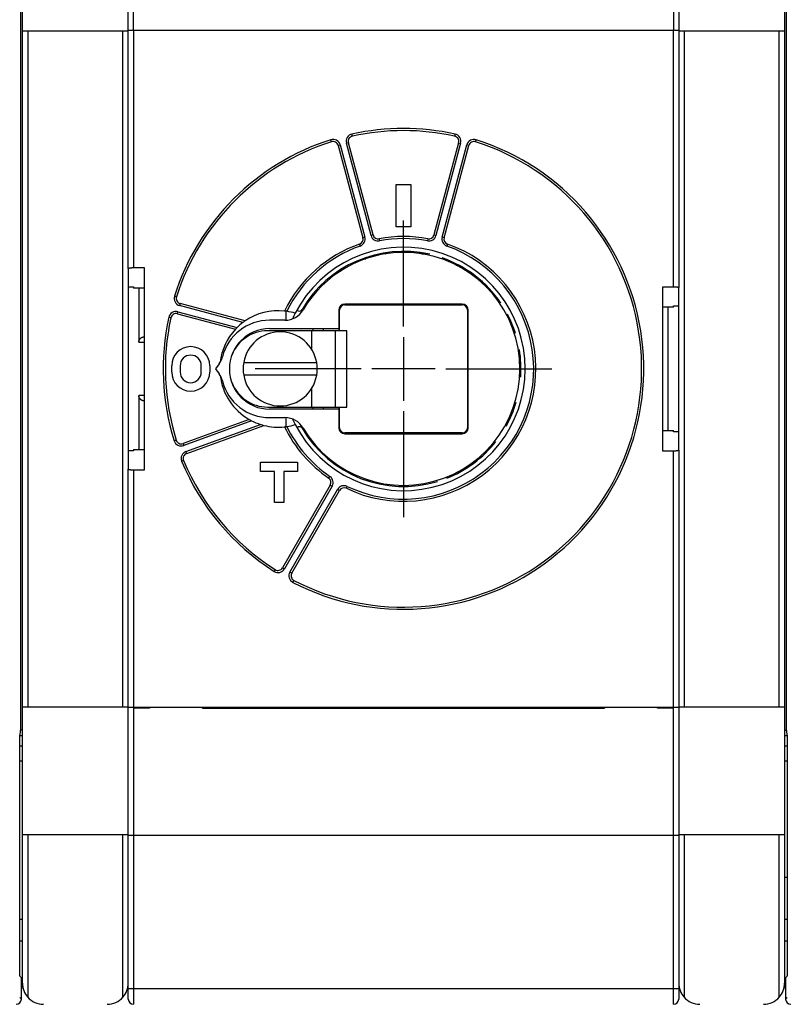
# Model space of a CAD drawing. Extents: x 86 to 587, y 13 to 405.
# Drawn here: x 350 to 422, y 113 to 206 of the extents above; entities that cross this region are included whole.
import ezdxf

# ---------------------------------------------------------------- set-up
doc = ezdxf.new("R2010")
doc.units = 0
doc.layers.add('204', color=7, linetype='CONTINUOUS')
doc.layers.add('5', color=7, linetype='CONTINUOUS')
doc.styles.get("Standard").update_dxf_attribs({"font": 'monotxt.shx'})
doc.dimstyles.new('DSTYLE1', dxfattribs={"dimtxt": 2.5, "dimasz": 3, "dimexe": 3, "dimexo": 0, "dimgap": 2, "dimtad": 0, "dimrnd": 0.1, "dimzin": 3, "dimcen": 0.09, "dimazin": 3, "dimtp": 1, "dimtm": 1, "dimtfac": 1, "dimtofl": 0, "dimtmove": 0, "dimatfit": 3})

# ---------------------------------------------------------------- blocks, each defined once
blk = doc.blocks.new('_AH1')
at = {"color": 0, "linetype": 'CONTINUOUS'}
for p, q in [((-1, 0.166667), (0, 0)), ((-1, 0.166667), (-1, -0.166667)), ((0, 0), (-1, -0.166667)), ((0, 0), (-1, 0))]:
    blk.add_line(p, q, dxfattribs=at)
blk = doc.blocks.new('*D4029')
at = {"layer": '5', "color": 1, "linetype": 'CONTINUOUS'}
for p, q in [((247.03101, 223.48859), (247.03101, 290.43317)), ((526.93101, 175.92289), (526.93101, 290.43317)), ((247.03101, 287.43317), (378.73101, 287.43317)), ((526.93101, 287.43317), (395.23101, 287.43317))]:
    blk.add_line(p, q, dxfattribs=at)
at = {"layer": '5', "color": 1, "xscale": 3, "yscale": 3, "zscale": 3, "rotation": 180}
blk.add_blockref('_AH1', (247.03101, 287.43317), dxfattribs=at)
at = {"layer": '5', "color": 1, "xscale": 3, "yscale": 3, "zscale": 3}
blk.add_blockref('_AH1', (526.93101, 287.43317), dxfattribs=at)
at = {"layer": '5', "color": 1, "linetype": 'CONTINUOUS'}
blk.add_text('280,0', height=2.5, dxfattribs=at).set_placement((380.73101, 286.18317))

msp = doc.modelspace()

# ---------------------------------------------------------------- linework, layer by layer
at = {"layer": '204', "color": 40, "linetype": 'CONTINUOUS'}
for p, q in [((349.93101, 204.45031), (349.93101, 216.55031)), ((359.93101, 204.50031), (359.93101, 216.60031)), ((411.93101, 216.60031), (411.93101, 204.50031)), ((421.93101, 216.55031), (421.93101, 204.45031)), ((349.7961, 138.55031), (349.7961, 206.55031)), ((360.43101, 204.50031), (360.43101, 206.50031)), ((411.43101, 206.50031), (411.43101, 204.50031)), ((422.06592, 206.55031), (422.06592, 138.55031)), ((349.93101, 140.65031), (349.93101, 204.45031)), ((350.43101, 204.45031), (349.93101, 204.45031)), ((359.43101, 204.45031), (350.43101, 204.45031)), ((350.43101, 204.45031), (350.43101, 140.65031)), ((359.93101, 204.45031), (359.43101, 204.45031)), ((359.43101, 140.65031), (359.43101, 204.45031)), ((359.93101, 182.02665), (359.93101, 204.50031)), ((360.43101, 204.50031), (359.93101, 204.50031)), ((411.43101, 204.50031), (360.43101, 204.50031)), ((360.43101, 204.50031), (360.43101, 182.11481)), ((411.93101, 204.50031), (411.43101, 204.50031)), ((411.43101, 180.3148), (411.43101, 204.50031)), ((411.93101, 204.50031), (411.93101, 180.22664)), ((412.43101, 204.45031), (411.93101, 204.45031)), ((421.43101, 204.45031), (412.43101, 204.45031)), ((412.43101, 204.45031), (412.43101, 140.65031)), ((421.93101, 204.45031), (421.43101, 204.45031)), ((421.43101, 140.65031), (421.43101, 204.45031)), ((421.93101, 204.45031), (421.93101, 140.65031)), ((381.10148, 194.52588), (381.05855, 194.72122)), ((390.80347, 194.72122), (390.76054, 194.52588)), ((379.12572, 193.99648), (379.06523, 194.18711)), ((379.75991, 193.64931), (379.9531, 193.70107)), ((379.75991, 193.64931), (382.09337, 184.94073)), ((379.9531, 193.70107), (382.28655, 184.9925)), ((380.72584, 193.90813), (380.53265, 193.85636)), ((382.86611, 185.14779), (380.53265, 193.85636)), ((383.05929, 185.19955), (380.72584, 193.90813)), ((391.13618, 193.90813), (388.80272, 185.19955)), ((391.32936, 193.85636), (388.99591, 185.14779)), ((389.57546, 184.9925), (391.90892, 193.70107)), ((389.76865, 184.94073), (392.10211, 193.64931)), ((391.13618, 193.90813), (391.32936, 193.85636)), ((392.10211, 193.64931), (391.90892, 193.70107)), ((392.7363, 193.99648), (392.79679, 194.18711)), ((385.23101, 185.95031), (385.23101, 189.95031)), ((385.23101, 189.95031), (386.63101, 189.95031)), ((386.63101, 189.95031), (386.63101, 185.95031)), ((386.63101, 185.95031), (385.23101, 185.95031)), ((383.05929, 185.19955), (382.86611, 185.14779)), ((388.80272, 185.19955), (388.99591, 185.14779)), ((381.77658, 184.33975), (381.84305, 184.15112)), ((382.09337, 184.94073), (382.28655, 184.9925)), ((383.63413, 184.83748), (383.67088, 184.64088)), ((388.22789, 184.83748), (388.19114, 184.64088)), ((389.76865, 184.94073), (389.57546, 184.9925)), ((390.08544, 184.33975), (390.01896, 184.15112)), ((359.93101, 182.02665), (359.93101, 163.07404)), ((360.43101, 182.1148), (361.43101, 182.1148)), ((361.43101, 182.1148), (361.43101, 162.98582)), ((359.93101, 180.29864), (360.43101, 180.29864)), ((360.43101, 180.29864), (360.43101, 180.17522)), ((361.43101, 180.17521), (360.43101, 180.17521)), ((360.93101, 180.17521), (360.93101, 175.07583)), ((410.43101, 164.78582), (410.43101, 180.3148)), ((410.43101, 180.3148), (411.43101, 180.3148)), ((411.93101, 164.87399), (411.93101, 180.22664)), ((364.48484, 179.3556), (364.29421, 179.41609)), ((364.83201, 178.72141), (364.78025, 178.52822)), ((370.7517, 176.92818), (364.78025, 178.52822)), ((370.96041, 177.07931), (364.83201, 178.72141)), ((391.48101, 178.67013), (380.38101, 178.67013)), ((380.38101, 178.60031), (380.38101, 178.67013)), ((380.38101, 178.60031), (391.48101, 178.60031)), ((391.48101, 178.60031), (391.48101, 178.67013)), ((364.5732, 177.75548), (364.62496, 177.94867)), ((364.5732, 177.75548), (370.04694, 176.2888)), ((364.62496, 177.94867), (370.20585, 176.45327)), ((374.83101, 178.00018), (374.83101, 177.15281)), ((379.8112, 178.10031), (379.8112, 176.35031)), ((379.88101, 178.10031), (379.8112, 178.10031)), ((379.88101, 176.15031), (379.88101, 178.10031)), ((391.98101, 178.10031), (391.98101, 167.00031)), ((391.98101, 178.10031), (392.05082, 178.10031)), ((392.05082, 167.00031), (392.05082, 178.10031)), ((411.43101, 178.37521), (410.43101, 178.37521)), ((410.93101, 166.72542), (410.93101, 178.37521)), ((411.43101, 178.37521), (411.43101, 178.49864)), ((411.43101, 178.49864), (411.93101, 178.49864)), ((363.95544, 177.37984), (363.7601, 177.42277)), ((374.73101, 177.15031), (373.28101, 177.15031)), ((377.23101, 176.15031), (373.08101, 176.15031)), ((373.28101, 176.35031), (379.8112, 176.35031)), ((379.49678, 176.15031), (377.23101, 176.15031)), ((377.23101, 176.15031), (377.23101, 174.43379)), ((377.38101, 176.35031), (377.38101, 176.15031)), ((378.38101, 176.15031), (378.38101, 176.35031)), ((380.57445, 176.15031), (379.49678, 176.15031)), ((379.49678, 168.95031), (379.49678, 176.15031)), ((379.8112, 176.35031), (379.8276, 176.35031)), ((379.8276, 176.35031), (379.8276, 176.15031)), ((380.57445, 168.95031), (380.57445, 176.15031)), ((360.93101, 175.07583), (361.43101, 175.07583)), ((361.40484, 175.57515), (361.43101, 175.57652)), ((361.43101, 175.57515), (361.40484, 175.57515)), ((368.5135, 173.01689), (368.18101, 172.55031)), ((370.83282, 173.15031), (377.7292, 173.15031)), ((364.03101, 172.25031), (364.03101, 172.85031)), ((364.83101, 172.85031), (364.83101, 172.25031)), ((366.83101, 172.25031), (366.83101, 172.85031)), ((367.63101, 172.85031), (367.63101, 172.25031)), ((368.18101, 172.55031), (368.5135, 172.08373)), ((377.7292, 171.95031), (370.83282, 171.95031)), ((377.23101, 170.66683), (377.23101, 168.95031)), ((360.93101, 170.0248), (360.93101, 164.92542)), ((361.43101, 170.0248), (360.93101, 170.0248)), ((361.43101, 169.52411), (361.40484, 169.52548)), ((361.40484, 169.52548), (361.43101, 169.52548)), ((373.08101, 168.95031), (377.23101, 168.95031)), ((379.8112, 168.75031), (373.28101, 168.75031)), ((377.23101, 168.95031), (379.49678, 168.95031)), ((377.38101, 168.95031), (377.38101, 168.75031)), ((378.38101, 168.75031), (378.38101, 168.95031)), ((379.49678, 168.95031), (380.57445, 168.95031)), ((379.8276, 168.75031), (379.8112, 168.75031)), ((379.8112, 168.75031), (379.8112, 167.00031)), ((379.8276, 168.95031), (379.8276, 168.75031)), ((379.88101, 167.00031), (379.88101, 168.95031)), ((371.35097, 167.7757), (365.10813, 165.50349)), ((371.58643, 167.64857), (365.17653, 165.31555)), ((373.28101, 167.95031), (374.73101, 167.95031)), ((374.83101, 167.94781), (374.83101, 167.10044)), ((365.38174, 164.75174), (372.41071, 167.31007)), ((365.45015, 164.5638), (372.73872, 167.21662)), ((379.88101, 167.00031), (379.8112, 167.00031)), ((380.38101, 166.50031), (380.38101, 166.4305)), ((391.48101, 166.50031), (380.38101, 166.50031)), ((380.38101, 166.4305), (391.48101, 166.4305)), ((391.48101, 166.50031), (391.48101, 166.4305)), ((392.05082, 167.00031), (391.98101, 167.00031)), ((410.43101, 166.72542), (411.43101, 166.72542)), ((411.43101, 166.60199), (411.43101, 166.72542)), ((411.93101, 166.60199), (411.43101, 166.60199)), ((364.45998, 165.82386), (364.26913, 165.76407)), ((365.10813, 165.50349), (365.17653, 165.31555)), ((360.43101, 164.80199), (359.93101, 164.80199)), ((360.43101, 164.92542), (361.43101, 164.92542)), ((360.43101, 164.92541), (360.43101, 164.80199)), ((365.45015, 164.5638), (365.38174, 164.75174)), ((411.43101, 164.78582), (410.43101, 164.78582)), ((411.43101, 140.60031), (411.43101, 164.78582)), ((411.93101, 164.87399), (411.93101, 140.60031)), ((365.15957, 163.90176), (364.97494, 163.82489)), ((372.43101, 162.85031), (372.43101, 163.75031)), ((372.43101, 163.75031), (375.93101, 163.75031)), ((375.93101, 163.75031), (375.93101, 162.85031)), ((359.93101, 140.60031), (359.93101, 163.07401)), ((360.43101, 162.98584), (360.43101, 140.60031)), ((361.43101, 162.98582), (360.43101, 162.98582)), ((373.73101, 162.85031), (372.43101, 162.85031)), ((373.73101, 159.95031), (373.73101, 162.85031)), ((375.93101, 162.85031), (374.63101, 162.85031)), ((374.63101, 162.85031), (374.63101, 159.95031)), ((378.86681, 162.23784), (378.97984, 162.40284)), ((379.01726, 161.57534), (374.50937, 153.76745)), ((379.19046, 161.47534), (374.68257, 153.66745)), ((375.20219, 153.36745), (379.71008, 161.17534)), ((375.37539, 153.26745), (379.88328, 161.07534)), ((379.01726, 161.57534), (379.19046, 161.47534)), ((379.88328, 161.07534), (379.71008, 161.17534)), ((380.53224, 161.2763), (380.61862, 161.45669)), ((374.63101, 159.95031), (373.73101, 159.95031)), ((373.80693, 153.59625), (373.69916, 153.42776)), ((374.50937, 153.76745), (374.68257, 153.66745)), ((375.37539, 153.26745), (375.20219, 153.36745)), ((375.48632, 152.39595), (375.57834, 152.57352)), ((349.93101, 128.55031), (349.93101, 140.65031)), ((349.93101, 140.65031), (350.43101, 140.65031)), ((350.43101, 140.65031), (359.43101, 140.65031)), ((359.43101, 140.65031), (359.93101, 140.65031)), ((359.93101, 140.60031), (360.43101, 140.60031)), ((359.93101, 128.50031), (359.93101, 140.60031)), ((360.43101, 140.60031), (411.43101, 140.60031)), ((361.93101, 140.50031), (360.43101, 140.50031)), ((360.43101, 140.50031), (360.43101, 128.50031)), ((361.43101, 140.50029), (361.43101, 140.60031)), ((361.93101, 140.60031), (361.93101, 140.50031)), ((366.93101, 140.50031), (366.93101, 140.60034)), ((366.93101, 140.50031), (404.93101, 140.50031)), ((367.23101, 140.50029), (367.23101, 140.60031)), ((404.63101, 140.60031), (404.63101, 140.50029)), ((404.93101, 140.60031), (404.93101, 140.50031)), ((409.93101, 140.50031), (409.93101, 140.60031)), ((411.43101, 140.50031), (409.93101, 140.50031)), ((410.43101, 140.60031), (410.43101, 140.50029)), ((411.43101, 140.60031), (411.93101, 140.60031)), ((411.43101, 128.50031), (411.43101, 140.50031)), ((411.93101, 140.65031), (412.43101, 140.65031)), ((411.93101, 140.60031), (411.93101, 128.50031)), ((412.43101, 140.65031), (421.43101, 140.65031)), ((421.43101, 140.65031), (421.93101, 140.65031)), ((421.93101, 140.65031), (421.93101, 128.55031)), ((349.707, 138.01381), (349.7961, 138.55031)), ((422.06592, 138.55031), (422.15502, 138.01381)), ((349.93101, 137.91381), (349.70108, 137.91381)), ((349.93101, 138.45031), (349.77949, 138.45031)), ((421.93101, 138.45031), (422.08253, 138.45031)), ((422.16094, 137.91381), (421.93101, 137.91381)), ((349.69137, 116.1728), (349.69137, 137.01928)), ((349.93101, 136.91928), (349.69137, 136.91928)), ((422.17065, 136.91928), (421.93101, 136.91928)), ((422.17065, 137.01928), (422.17065, 116.1728)), ((349.69137, 135.55031), (349.93101, 135.55031)), ((421.93101, 135.55031), (422.17065, 135.55031)), ((349.93101, 114.55031), (349.93101, 128.55031)), ((350.43101, 128.55031), (349.93101, 128.55031)), ((359.43101, 128.55031), (350.43101, 128.55031)), ((350.43101, 128.55031), (350.43101, 113.22211)), ((359.93101, 128.55031), (359.43101, 128.55031)), ((359.43101, 113.22211), (359.43101, 128.55031)), ((360.43101, 128.50031), (359.93101, 128.50031)), ((359.93101, 114.05031), (359.93101, 128.50031)), ((411.43101, 128.50031), (360.43101, 128.50031)), ((360.43101, 128.50031), (360.43101, 114.05031)), ((411.93101, 128.50031), (411.43101, 128.50031)), ((411.43101, 114.05031), (411.43101, 128.50031)), ((412.43101, 128.55031), (411.93101, 128.55031)), ((411.93101, 128.50031), (411.93101, 114.05031)), ((421.43101, 128.55031), (412.43101, 128.55031)), ((412.43101, 128.55031), (412.43101, 113.22211)), ((421.93101, 128.55031), (421.43101, 128.55031)), ((421.43101, 113.22211), (421.43101, 128.55031)), ((421.93101, 128.55031), (421.93101, 114.55031)), ((421.93101, 124.55031), (422.17065, 124.55031)), ((349.93101, 120.55031), (349.69137, 120.55031)), ((422.17065, 120.55031), (421.93101, 120.55031)), ((349.69137, 118.55031), (349.93101, 118.55031)), ((421.93101, 118.55031), (422.17065, 118.55031)), ((349.83101, 115.05047), (349.70852, 115.17296)), ((349.83101, 113.05024), (349.83101, 115.05047)), ((422.1535, 115.17296), (422.03101, 115.05047)), ((422.03101, 115.05047), (422.03101, 113.05024)), ((359.93101, 113.05031), (359.93101, 114.05031)), ((359.93101, 114.05031), (360.43101, 114.05031)), ((360.43101, 114.05031), (411.43101, 114.05031)), ((360.43101, 114.05031), (360.43101, 112.55031)), ((411.43101, 114.05031), (411.93101, 114.05031)), ((411.43101, 112.55031), (411.43101, 114.05031)), ((411.93101, 114.05031), (411.93101, 113.05031)), ((349.67346, 113.20779), (349.83101, 113.05024)), ((422.03101, 113.05024), (422.18856, 113.20779))]:
    msp.add_line(p, q, dxfattribs=at)
for points in [[(359.93105, 182.02666), (359.93123, 182.02899, -0.0379323), (359.93176, 182.03131, -0.03669857), (359.93266, 182.03362, -0.03368784), (359.93391, 182.03592, -0.02985428), (359.93551, 182.03821, -0.02593748), (359.93745, 182.04048, -0.02244589), (359.93974, 182.04275, -0.0192482), (359.94236, 182.04499, -0.01659369), (359.94532, 182.04723, -0.01429006), (359.94861, 182.04944, -0.01243193), (359.95222, 182.05164, -0.01083145), (359.95616, 182.05382, -0.0095407), (359.96041, 182.05598, -0.00842299), (359.96498, 182.05812, -0.00751473), (359.96987, 182.06023, -0.00671952), (359.97505, 182.06232, -0.00606668), (359.98055, 182.06439, -0.00548802), (359.98634, 182.06643, -0.00500817), (359.99243, 182.06845, -0.00457758), (359.9988, 182.07044, -0.00421732), (360.00547, 182.0724, -0.00389025), (360.01242, 182.07432, -0.00361456), (360.01966, 182.07622, -0.0033615), (360.02717, 182.07809, -0.00314697), (360.03495, 182.07992, -0.00294794), (360.043, 182.08172, -0.00277851), (360.05132, 182.08349, -0.00261982), (360.0599, 182.08521, -0.00248436), (360.06873, 182.0869, -0.00235617), (360.07782, 182.08856, -0.00224692), (360.08716, 182.09017, -0.00214221), (360.09675, 182.09174, -0.00205147), (360.10658, 182.09327, -0.00197325), (360.11663, 182.09476, -0.00192382), (360.12691, 182.09619, -0.00185462), (360.13739, 182.09758, -0.00177193), (360.14807, 182.09892, -0.00169822), (360.15894, 182.10021, -0.00163495), (360.17, 182.10145, -0.00157627), (360.18123, 182.10264, -0.00152419), (360.19263, 182.10378, -0.00147576), (360.20419, 182.10486, -0.00143296), (360.21591, 182.10589, -0.00139504), (360.22777, 182.10687, -0.00136358), (360.23977, 182.10779, -0.00132893), (360.25189, 182.10866, -0.00129433), (360.26414, 182.10948, -0.00128095), (360.27651, 182.11024, -0.0012859), (360.28901, 182.11094, -0.00123002), (360.30155, 182.11158, -0.00113387), (360.31411, 182.11217, -0.00123966), (360.32696, 182.1127, -0.00146725), (360.3402, 182.11318, -0.00109983), (360.35268, 182.11359, -0.00036459), (360.364, 182.11393, -0.0015513), (360.37863, 182.11423, -0.00266503), (360.40129, 182.11452, -0.00129247), (360.43104, 182.11479, -0.00067959)], [(411.43098, 180.31479), (411.45143, 180.31472, -0.00178173), (411.47168, 180.31449, -0.0018348), (411.49172, 180.31412, -0.00185767), (411.51153, 180.31361, -0.00184805), (411.5311, 180.31296, -0.00185882), (411.5504, 180.31217, -0.00187623), (411.56942, 180.31125, -0.00190277), (411.58815, 180.3102, -0.00192758), (411.60656, 180.30902, -0.00196543), (411.62465, 180.30771, -0.00200473), (411.64239, 180.30629, -0.00205791), (411.65977, 180.30475, -0.00211348), (411.67676, 180.30309, -0.00218528), (411.69336, 180.30132, -0.00226158), (411.70955, 180.29945, -0.00235723), (411.72531, 180.29747, -0.00246026), (411.74061, 180.29539, -0.00258712), (411.75547, 180.29321, -0.0027255), (411.76983, 180.29093, -0.00289475), (411.7837, 180.28856, -0.00308228), (411.79706, 180.2861, -0.00330961), (411.80989, 180.28356, -0.00356339), (411.82216, 180.28093, -0.00387843), (411.83388, 180.27823, -0.00424291), (411.84501, 180.27544, -0.00467168), (411.85556, 180.27259, -0.00514581), (411.86548, 180.26966, -0.00582611), (411.87478, 180.26667, -0.00673083), (411.88342, 180.2636, -0.00750044), (411.89141, 180.26049, -0.00800462), (411.8987, 180.25734, -0.01033504), (411.90532, 180.25409, -0.01503622), (411.91122, 180.25069, -0.01401913), (411.91637, 180.24747, -0.00494766), (411.92067, 180.24454, -0.02534921), (411.92443, 180.24068, -0.06862409), (411.92789, 180.23464, -0.04800988), (411.93104, 180.22666, -0.02865953)], [(360.93103, 175.07584), (360.93141, 175.09524, -0.00906382), (360.93249, 175.11429, -0.00952592), (360.9343, 175.13297, -0.00969964), (360.93677, 175.1513, -0.00950844), (360.9399, 175.16925, -0.00943041), (360.94365, 175.18684, -0.00935661), (360.94801, 175.20405, -0.00929301), (360.95294, 175.22089, -0.00914487), (360.95842, 175.23735, -0.0090364), (360.96443, 175.25344, -0.00887278), (360.97094, 175.26914, -0.00874467), (360.97792, 175.28447, -0.00856139), (360.98536, 175.2994, -0.0084182), (360.99321, 175.31396, -0.00822715), (361.00147, 175.32811, -0.00807829), (361.0101, 175.34188, -0.00788651), (361.01908, 175.35525, -0.00773953), (361.02839, 175.36822, -0.0075548), (361.038, 175.38079, -0.00741572), (361.04787, 175.39297, -0.00724208), (361.058, 175.40473, -0.00711934), (361.06835, 175.41609, -0.00696937), (361.0789, 175.42703, -0.00685816), (361.08962, 175.43757, -0.00670969), (361.10049, 175.44769, -0.00665783), (361.11148, 175.4574, -0.00662726), (361.1226, 175.46669, -0.00668424), (361.13382, 175.47558, -0.00677477), (361.14516, 175.48405, -0.00686051), (361.1566, 175.49212, -0.00691309), (361.16816, 175.49979, -0.00697271), (361.17982, 175.50708, -0.00700732), (361.19158, 175.51397, -0.0070537), (361.20344, 175.52047, -0.00708158), (361.2154, 175.52659, -0.00708574), (361.22745, 175.53234, -0.00704138), (361.23959, 175.5377, -0.00709554), (361.25183, 175.5427, -0.00720341), (361.26418, 175.54733, -0.00698934), (361.27656, 175.5516, -0.00651049), (361.28895, 175.55549, -0.00709951), (361.30163, 175.55906, -0.00832072), (361.3147, 175.56229, -0.00632777), (361.32701, 175.56511, -0.00231356), (361.33818, 175.56749, -0.00866089), (361.35269, 175.56979, -0.01451892), (361.37522, 175.57237, -0.00703903), (361.40484, 175.57516, -0.00373432)], [(361.40484, 169.52547), (361.39171, 169.52632, -0.00626414), (361.37863, 169.5275, -0.00626488), (361.36563, 169.529, -0.00632851), (361.35269, 169.53083, -0.00646568), (361.33981, 169.53301, -0.00656872), (361.32701, 169.53552, -0.00665652), (361.31428, 169.53837, -0.00673286), (361.30163, 169.54157, -0.00681633), (361.28906, 169.54513, -0.00687968), (361.27656, 169.54903, -0.00694389), (361.26416, 169.5533, -0.00698769), (361.25183, 169.55793, -0.00703377), (361.2396, 169.56293, -0.00705728), (361.22745, 169.56829, -0.00708291), (361.2154, 169.57404, -0.00708471), (361.20344, 169.58015, -0.00708923), (361.19158, 169.58666, -0.00706911), (361.17982, 169.59355, -0.00705274), (361.16816, 169.60083, -0.00701082), (361.1566, 169.6085, -0.00697296), (361.14516, 169.61658, -0.00691213), (361.13382, 169.62505, -0.00686045), (361.1226, 169.63394, -0.00677503), (361.11148, 169.64322, -0.00668422), (361.10049, 169.65293, -0.00662719), (361.08962, 169.66305, -0.00665794), (361.0789, 169.67359, -0.00670968), (361.06835, 169.68454, -0.00685773), (361.058, 169.6959, -0.00696948), (361.04787, 169.70766, -0.00712089), (361.038, 169.71983, -0.00724167), (361.02839, 169.7324, -0.00741017), (361.01908, 169.74538, -0.00755632), (361.0101, 169.75875, -0.00775913), (361.00147, 169.77252, -0.00788099), (360.99321, 169.78667, -0.00801037), (360.98536, 169.80121, -0.00824694), (360.97792, 169.81616, -0.0086472), (360.97094, 169.83152, -0.00849197), (360.96443, 169.84718, -0.00799474), (360.95843, 169.86312, -0.00911654), (360.95294, 169.87974, -0.01130509), (360.94799, 169.89719, -0.00838097), (360.94365, 169.91379, -0.00227568), (360.93999, 169.92899, -0.01255976), (360.93677, 169.94933, -0.02196908), (360.93377, 169.98172, -0.01029101), (360.93103, 170.02478, -0.00523872)], [(411.93104, 164.87396), (411.9306, 164.87041, -0.05634017), (411.92936, 164.86689, -0.05227249), (411.92729, 164.8634, -0.04386356), (411.92443, 164.85994, -0.03504258), (411.92077, 164.85653, -0.02766762), (411.91637, 164.85315, -0.02215748), (411.9112, 164.84982, -0.01780848), (411.90532, 164.84654, -0.01459899), (411.8987, 164.84331, -0.01208427), (411.89141, 164.84013, -0.01020436), (411.88342, 164.83702, -0.00869199), (411.87478, 164.83396, -0.00753055), (411.86548, 164.83097, -0.00657212), (411.85556, 164.82804, -0.00581897), (411.84501, 164.82518, -0.00518272), (411.83388, 164.8224, -0.00467342), (411.82216, 164.81969, -0.00423424), (411.80989, 164.81707, -0.00387785), (411.79706, 164.81452, -0.00356548), (411.7837, 164.81206, -0.00331022), (411.76983, 164.8097, -0.00308163), (411.75547, 164.80742, -0.0028931), (411.74062, 164.80524, -0.00272613), (411.72531, 164.80316, -0.00259229), (411.70954, 164.80118, -0.0024586), (411.69336, 164.7993, -0.00234087), (411.67677, 164.79754, -0.00226681), (411.65977, 164.79588, -0.00223633), (411.64235, 164.79434, -0.00209687), (411.62465, 164.79291, -0.00190071), (411.60673, 164.79161, -0.00205848), (411.58815, 164.79043, -0.00241852), (411.56878, 164.78937, -0.00177038), (411.5504, 164.78846, -0.00054519), (411.53363, 164.78769, -0.00250482), (411.51153, 164.78701, -0.0042423), (411.47683, 164.78639, -0.00200307), (411.43098, 164.78583, -0.00103425)], [(360.43104, 162.98584), (360.41775, 162.98589, -0.00117839), (360.40452, 162.986, -0.00119201), (360.39132, 162.98618, -0.00119498), (360.37818, 162.98642, -0.00118764), (360.36511, 162.98672, -0.00118714), (360.35209, 162.98709, -0.00118911), (360.33916, 162.98751, -0.00119391), (360.3263, 162.98799, -0.00119841), (360.31354, 162.98853, -0.00120676), (360.30086, 162.98913, -0.00121564), (360.28829, 162.98978, -0.0012283), (360.27583, 162.99049, -0.00124156), (360.26349, 162.99126, -0.00125887), (360.25126, 162.99208, -0.00127708), (360.23917, 162.99296, -0.00129964), (360.22721, 162.99389, -0.00132343), (360.21539, 162.99487, -0.00135197), (360.20373, 162.9959, -0.00138218), (360.19222, 162.99699, -0.00141767), (360.18087, 162.99813, -0.00145539), (360.1697, 162.99931, -0.0014991), (360.1587, 163.00055, -0.00154572), (360.14789, 163.00183, -0.00159931), (360.13727, 163.00317, -0.00165672), (360.12684, 163.00455, -0.00172229), (360.11662, 163.00597, -0.00179271), (360.10662, 163.00744, -0.00187339), (360.09683, 163.00896, -0.00196098), (360.08726, 163.01052, -0.00205944), (360.07793, 163.01213, -0.0021648), (360.06884, 163.01377, -0.0022911), (360.05999, 163.01546, -0.00243586), (360.0514, 163.01719, -0.00256299), (360.04307, 163.01896, -0.00265671), (360.035, 163.02077, -0.00279609), (360.02721, 163.02261, -0.00296235), (360.01969, 163.02448, -0.00315934), (360.01244, 163.02639, -0.00337243), (360.00548, 163.02832, -0.00362436), (359.99881, 163.03029, -0.00389826), (359.99242, 163.03228, -0.00422255), (359.98633, 163.0343, -0.00457763), (359.98054, 163.03635, -0.00500885), (359.97504, 163.03842, -0.00549579), (359.96985, 163.04052, -0.00605788), (359.96496, 163.04264, -0.00666178), (359.9604, 163.04478, -0.00750892), (359.95614, 163.04694, -0.00859996), (359.9522, 163.04913, -0.00947455), (359.94859, 163.05132, -0.00996965), (359.94531, 163.05352, -0.01257062), (359.94235, 163.05577, -0.01760596), (359.93972, 163.05809, -0.0157618), (359.93744, 163.06027, -0.00566613), (359.93555, 163.06226, -0.02666251), (359.9339, 163.06483, -0.06167246), (359.9324, 163.06881, -0.03695872), (359.93105, 163.07404, -0.0208046)], [(349.69136, 137.01925), (349.69138, 137.05707, -0.00016328), (349.69142, 137.09457, -0.00016733), (349.69148, 137.13176, -0.00016898), (349.69157, 137.1686, -0.00016814), (349.69168, 137.20506, -0.00016894), (349.69181, 137.24112, -0.00017029), (349.69197, 137.27672, -0.0001724), (349.69215, 137.31187, -0.00017442), (349.69235, 137.34651, -0.00017749), (349.69257, 137.38064, -0.00018071), (349.69282, 137.4142, -0.00018503), (349.69308, 137.44718, -0.00018959), (349.69337, 137.47954, -0.00019542), (349.69367, 137.51126, -0.00020164), (349.694, 137.5423, -0.00020937), (349.69434, 137.57265, -0.00021769), (349.6947, 137.60226, -0.00022785), (349.69508, 137.63112, -0.0002389), (349.69547, 137.65917, -0.0002523), (349.69589, 137.68641, -0.00026709), (349.69632, 137.7128, -0.00028483), (349.69676, 137.73832, -0.00030451), (349.69722, 137.76291, -0.00032873), (349.6977, 137.78658, -0.00035659), (349.69819, 137.80927, -0.00038885), (349.69869, 137.83099, -0.00042408), (349.69921, 137.85165, -0.00047485), (349.69974, 137.87129, -0.00054225), (349.70028, 137.88983, -0.00059672), (349.70084, 137.90725, -0.00062955), (349.7014, 137.92348, -0.00080299), (349.70198, 137.93865, -0.00115281), (349.70259, 137.95272, -0.00106572), (349.70317, 137.96524, -0.00037842), (349.7037, 137.97598, -0.0019235), (349.7044, 137.98679, -0.00546452), (349.70551, 137.99952, -0.00459482), (349.70697, 138.01383, -0.00328143)], [(422.15505, 138.01383), (422.1557, 138.00913, -0.01036016), (422.15634, 138.00307, -0.00633625), (422.15698, 137.99559, -0.00414762), (422.15761, 137.98679, -0.00292772), (422.15823, 137.97665, -0.00217013), (422.15884, 137.96524, -0.00169379), (422.15944, 137.95255, -0.00135153), (422.16003, 137.93865, -0.00111177), (422.16061, 137.92353, -0.0009284), (422.16118, 137.90725, -0.00079274), (422.16173, 137.88982, -0.00068375), (422.16228, 137.87129, -0.0005997), (422.16281, 137.85165, -0.00052991), (422.16333, 137.83099, -0.00047457), (422.16383, 137.80927, -0.00042742), (422.16432, 137.78658, -0.00038928), (422.1648, 137.76291, -0.00035612), (422.16526, 137.73832, -0.00032892), (422.1657, 137.7128, -0.00030491), (422.16613, 137.68641, -0.00028509), (422.16654, 137.65917, -0.00026722), (422.16694, 137.63112, -0.00025234), (422.16732, 137.60226, -0.00023913), (422.16768, 137.57265, -0.00022846), (422.16802, 137.5423, -0.0002177), (422.16834, 137.51126, -0.00020808), (422.16865, 137.47956, -0.00020224), (422.16893, 137.44718, -0.00020008), (422.1692, 137.41412, -0.00018826), (422.16944, 137.38064, -0.00017116), (422.16966, 137.34681, -0.0001856), (422.16987, 137.31187, -0.00021823), (422.17005, 137.27554, -0.00016051), (422.1702, 137.24112, -0.0000503), (422.17033, 137.20974, -0.00022676), (422.17045, 137.1686, -0.00038502), (422.17055, 137.10421, -0.00018285), (422.17065, 137.01925, -0.0000948)], [(349.70854, 115.17298), (349.70807, 115.17379, -0.09180277), (349.7076, 115.17526, -0.03370798), (349.70714, 115.17742, -0.01638261), (349.70668, 115.18023, -0.00973506), (349.70622, 115.18371, -0.00634685), (349.70577, 115.18783, -0.00451977), (349.70532, 115.19263, -0.00334543), (349.70488, 115.19806, -0.00259987), (349.70444, 115.20415, -0.00206268), (349.70401, 115.21086, -0.00168962), (349.70358, 115.21823, -0.00140086), (349.70315, 115.22621, -0.00118819), (349.70273, 115.23484, -0.00101553), (349.70231, 115.24408, -0.0008831), (349.7019, 115.25396, -0.00077181), (349.70149, 115.26443, -0.00068387), (349.70109, 115.27553, -0.00060801), (349.70069, 115.28723, -0.00054671), (349.7003, 115.29955, -0.0004927), (349.69992, 115.31245, -0.00044827), (349.69954, 115.32596, -0.00040852), (349.69916, 115.34005, -0.00037539), (349.69879, 115.35474, -0.0003443), (349.69843, 115.36999, -0.00031742), (349.69807, 115.3858, -0.00029361), (349.69772, 115.40215, -0.00027364), (349.69738, 115.41902, -0.00025581), (349.69704, 115.43638, -0.00024081), (349.69671, 115.45424, -0.00022725), (349.69639, 115.47255, -0.00021582), (349.69607, 115.49132, -0.00020539), (349.69577, 115.51052, -0.00019662), (349.69547, 115.53014, -0.00018856), (349.69518, 115.55015, -0.00018183), (349.6949, 115.57055, -0.0001756), (349.69463, 115.5913, -0.00017049), (349.69437, 115.61241, -0.00016569), (349.69412, 115.63383, -0.00016179), (349.69388, 115.65558, -0.00015756), (349.69365, 115.67762, -0.00015332), (349.69344, 115.69997, -0.00014917), (349.69323, 115.7226, -0.00014545), (349.69303, 115.74553, -0.000142), (349.69284, 115.76873, -0.00013909), (349.69267, 115.79221, -0.00013564), (349.6925, 115.81594, -0.00013211), (349.69235, 115.83994, -0.0001306), (349.6922, 115.86421, -0.00013085), (349.69207, 115.88877, -0.00012475), (349.69195, 115.91346, -0.00011457), (349.69184, 115.93823, -0.00012469), (349.69174, 115.96365, -0.00014655), (349.69165, 115.98993, -0.00010905), (349.69158, 116.01473, -0.00003626), (349.69152, 116.03727, -0.00015229), (349.69146, 116.06665, -0.00025658), (349.69141, 116.11247, -0.0001225), (349.69136, 116.17281, -0.00006405)], [(422.17065, 116.17281), (422.17064, 116.146, -0.00010955), (422.17062, 116.11936, -0.00011132), (422.17059, 116.09292, -0.00011263), (422.17055, 116.06665, -0.00011336), (422.1705, 116.04059, -0.00011451), (422.17044, 116.01473, -0.00011575), (422.17036, 115.98909, -0.00011721), (422.17027, 115.96365, -0.00011862), (422.17018, 115.93844, -0.00012032), (422.17007, 115.91346, -0.00012201), (422.16994, 115.88871, -0.00012399), (422.16981, 115.86421, -0.00012598), (422.16967, 115.83995, -0.00012827), (422.16952, 115.81594, -0.00013059), (422.16935, 115.7922, -0.00013324), (422.16917, 115.76873, -0.00013594), (422.16899, 115.74553, -0.000139), (422.16879, 115.7226, -0.00014213), (422.16858, 115.69997, -0.00014565), (422.16836, 115.67762, -0.00014927), (422.16813, 115.65558, -0.00015335), (422.1679, 115.63383, -0.00015758), (422.16765, 115.61241, -0.0001618), (422.16739, 115.5913, -0.00016569), (422.16712, 115.57055, -0.00017049), (422.16684, 115.55015, -0.0001756), (422.16655, 115.53014, -0.00018183), (422.16625, 115.51052, -0.00018856), (422.16595, 115.49132, -0.00019662), (422.16563, 115.47255, -0.00020539), (422.16531, 115.45424, -0.00021582), (422.16498, 115.43638, -0.00022725), (422.16464, 115.41902, -0.00024081), (422.1643, 115.40215, -0.00025581), (422.16395, 115.3858, -0.00027364), (422.16359, 115.36999, -0.00029361), (422.16323, 115.35474, -0.00031742), (422.16286, 115.34005, -0.00034429), (422.16248, 115.32596, -0.00037543), (422.1621, 115.31245, -0.00040868), (422.16171, 115.29955, -0.00044842), (422.16132, 115.28723, -0.00049267), (422.16093, 115.27553, -0.0005471), (422.16052, 115.26443, -0.0006097), (422.16012, 115.25396, -0.00068423), (422.15971, 115.24408, -0.00076716), (422.15929, 115.23484, -0.000885), (422.15887, 115.22621, -0.00104064), (422.15844, 115.21823, -0.00118554), (422.15801, 115.21086, -0.00129474), (422.15758, 115.20415, -0.00170953), (422.15714, 115.19806, -0.00255973), (422.15668, 115.19259, -0.00252933), (422.15624, 115.18783, -0.00098568), (422.15585, 115.18385, -0.00487986), (422.15533, 115.18023, -0.01651396), (422.15453, 115.17658, -0.01854804), (422.15347, 115.17298, -0.016657)]]:
    msp.add_lwpolyline(points, format="xyb", dxfattribs=at)
for centre, radius, start, end in [((385.93101, 172.55031), 22.7, 77.605251, 102.39475), ((381.2088, 194.03754), 0.7, 102.39475, 195), ((381.2088, 194.03754), 0.5, 102.39475, 195), ((385.93101, 172.55031), 22.5, 77.605251, 102.39475), ((390.65322, 194.03754), 0.5, 345, 437.60525), ((390.65322, 194.03754), 0.7, 345, 437.60525), ((385.93101, 172.55031), 22.7, 107.60525, 162.39475), ((385.93101, 172.55031), 22.5, 107.60525, 162.39475), ((385.93101, 172.55031), 22.7, 242.60525, 432.39475), ((385.93101, 172.55031), 22.5, 242.60525, 432.39475), ((379.27695, 193.5199), 0.7, 15, 107.60525), ((379.27695, 193.5199), 0.5, 15, 107.60525), ((392.58507, 193.5199), 0.7, 72.394749, 165), ((392.58507, 193.5199), 0.5, 72.394749, 165), ((383.54226, 185.32896), 0.7, 195, 280.58827), ((383.54226, 185.32896), 0.5, 195, 280.58827), ((385.93101, 172.55031), 12.5, 79.411726, 100.58827), ((388.31976, 185.32896), 0.7, 259.41173, 345), ((388.31976, 185.32896), 0.5, 259.41173, 345), ((385.93101, 172.55031), 12.5, 109.41173, 154.06836), ((385.93101, 172.55031), 12.3, 109.41173, 153.75672), ((385.93101, 172.55031), 12.5, 244.41173, 430.58827), ((385.93101, 172.55031), 12.3, 244.41173, 430.58827), ((381.6104, 184.81132), 0.5, 289.41173, 375), ((381.6104, 184.81132), 0.7, 289.41173, 375), ((385.93101, 172.55031), 12.3, 79.411726, 100.58827), ((390.25161, 184.81132), 0.7, 165, 250.58827), ((390.25161, 184.81132), 0.5, 165, 250.58827), ((385.93101, 172.55031), 11.5, 207.19445, 512.80555), ((385.93101, 172.55031), 11.1, 77.131953, 149.65813), ((385.93101, 172.55031), 11, 90, 149.48976), ((385.93101, 172.55031), 11, 210.51024, 450), ((384.0933, 184.15314), 0.74744, 279, 308.05154), ((387.76872, 184.15314), 0.74744, 231.94846, 261), ((387.76872, 184.15314), 0.74744, 261, 290.05154), ((382.20929, 183.43145), 0.50002, 271.00043, 288.88223), ((385.93101, 172.55031), 11.1, 34.06029, 70.744033), ((391.26425, 183.01738), 0.74744, 213.94846, 243), ((391.26425, 183.01738), 0.74744, 243, 272.05154), ((394.23772, 180.85702), 0.74744, 195.94846, 225), ((394.23772, 180.85702), 0.74744, 225, 254.05154), ((364.96142, 179.20437), 0.7, 162.39475, 255), ((364.96142, 179.20437), 0.5, 162.39475, 255), ((380.38101, 178.10031), 0.56981, 90, 180), ((380.38101, 178.10031), 0.5, 90, 180), ((391.48101, 178.10031), 0.56981, 0, 90), ((391.48101, 178.10031), 0.5, 0, 90), ((364.44379, 177.27252), 0.7, 75, 167.60525), ((364.44379, 177.27252), 0.5, 75, 167.60525), ((374.08101, 172.55031), 5.5, 83.647535, 124.5679), ((374.08101, 172.55031), 5.5, 81.448645, 83.647535), ((374.73101, 179.15031), 2, 270, 329.48976), ((374.08101, 172.55031), 5.5, 72.856608, 81.448645), ((385.93101, 172.55031), 11.5, 152.80555, 155.69178), ((374.08101, 172.55031), 5.8, 70.746133, 72.291199), ((376.09251, 178.30912), 0.3, 250.74617, 329.65812), ((385.93101, 172.55031), 11.1, 17.49475, 27.820408), ((385.93101, 172.55031), 22.7, 167.60525, 197.39475), ((385.93101, 172.55031), 22.5, 167.60525, 197.39475), ((373.28101, 172.55031), 4.6, 90, 165.72626), ((374.08101, 172.55031), 5.5, 127.25249, 134.79523), ((374.08101, 172.55031), 5.5, 124.5679, 127.25249), ((374.08101, 172.55031), 5.5, 137.17787, 173.44935), ((373.28101, 172.55031), 3.8, 90, 270), ((373.08101, 172.55031), 3.6, 90, 158.40004), ((374.08101, 172.55031), 5.5, 134.79523, 137.17787), ((374.28101, 172.55031), 3.5, 9.8708896, 170.12911), ((365.83101, 172.85031), 1.8, 0, 180), ((385.93101, 172.55031), 11.1, 355.97993, 369.44686), ((365.83101, 172.85031), 1, 0, 180), ((366.88476, 174.17758), 2, 324.52541, 345.72625), ((374.28101, 172.55031), 3.5, 170.12911, 189.87089), ((374.28101, 172.55031), 3.5, 350.12911, 369.87089), ((365.83101, 172.25031), 1.8, 180, 360), ((365.83101, 172.25031), 1, 180, 360), ((366.88476, 170.92305), 2, 14.273751, 35.474591), ((374.08101, 172.55031), 5.5, 186.55065, 240.23986), ((373.28101, 172.55031), 4.6, 194.27374, 270), ((373.08101, 172.55031), 3.6, 201.69833, 270), ((374.28101, 172.55031), 3.5, 189.87089, 270), ((374.28101, 172.55031), 3.5, 270, 350.12911), ((385.93101, 172.55031), 11.1, 330.85567, 343.63157), ((374.08101, 172.55031), 5.5, 240.23986, 243.02775), ((374.08101, 172.55031), 5.5, 243.02775, 252.3206), ((374.73101, 165.95031), 2, 30.510237, 90), ((385.93101, 172.55031), 11.5, 204.30822, 207.19445), ((374.08101, 172.55031), 5.5, 252.3206, 255.87412), ((374.08101, 172.55031), 5.5, 255.87412, 276.35246), ((374.08101, 172.55031), 5.5, 276.35246, 278.55135), ((385.93101, 172.55031), 12.5, 205.93164, 235.58827), ((374.08101, 172.55031), 5.5, 278.55135, 287.14339), ((385.93101, 172.55031), 12.3, 206.24328, 235.58827), ((374.08101, 172.55031), 5.8, 287.7088, 289.25387), ((376.09251, 166.7915), 0.3, 30.341884, 109.25383), ((385.93101, 172.55031), 11.1, 210.34187, 286.90051), ((380.38101, 167.00031), 0.56981, 180, 270), ((380.38101, 167.00031), 0.5, 180, 270), ((391.48101, 167.00031), 0.56981, 270, 360), ((391.48101, 167.00031), 0.5, 270, 360), ((364.93712, 165.97334), 0.7, 197.39475, 290), ((364.93712, 165.97334), 0.5, 197.39475, 290), ((385.93101, 172.55031), 11.1, 291.57169, 321.86594), ((365.62116, 164.09395), 0.7, 110, 202.60525), ((394.23772, 164.2436), 0.74744, 135, 164.05154), ((394.23772, 164.2436), 0.74744, 105.94846, 135), ((385.93101, 172.55031), 22.7, 202.60525, 237.39475), ((365.62116, 164.09395), 0.5, 110, 202.60525), ((385.93101, 172.55031), 22.5, 202.60525, 237.39475), ((391.26425, 162.08325), 0.74744, 87.948462, 117), ((378.58424, 161.82534), 0.5, 330, 415.58827), ((378.58424, 161.82534), 0.7, 330, 415.58827), ((380.31629, 160.82534), 0.7, 64.411726, 150), ((380.31629, 160.82534), 0.5, 64.411726, 150), ((374.07635, 154.01745), 0.7, 237.39475, 330), ((374.07635, 154.01745), 0.5, 237.39475, 330), ((375.8084, 153.01745), 0.7, 150, 242.60525), ((375.8084, 153.01745), 0.5, 150, 242.60525), ((347.93101, 114.55031), 2, 341.80513, 360), ((351.93101, 114.55031), 2, 180, 221.52382), ((357.93101, 114.55031), 2, 318.47618, 360), ((413.93101, 114.55031), 2, 180, 221.52382), ((419.93101, 114.55031), 2, 318.47618, 360), ((423.93101, 114.55031), 2, 180, 198.19487), ((349.3309, 113.05042), 0.50011, 270.02106, 359.97894), ((351.93101, 114.55031), 2, 221.52382, 270), ((357.93101, 114.55031), 2, 270, 318.47618), ((360.43101, 113.05031), 0.5, 180, 270), ((411.43101, 113.05031), 0.5, 270, 360), ((413.93101, 114.55031), 2, 221.52382, 270), ((419.93101, 114.55031), 2, 270, 318.47618), ((422.53112, 113.05042), 0.50011, 180.02106, 269.97894)]:
    msp.add_arc(centre, radius, start, end, dxfattribs=at)
at = {"layer": '5', "color": 1, "linetype": 'CONTINUOUS'}
for p, q in [((385.93101, 176.55031), (385.93101, 186.55031)), ((385.93101, 175.55031), (385.93101, 169.55031)), ((381.93101, 172.55031), (371.93101, 172.55031)), ((388.93101, 172.55031), (382.93101, 172.55031)), ((389.93101, 172.55031), (399.93101, 172.55031)), ((385.93101, 168.55031), (385.93101, 158.55031))]:
    msp.add_line(p, q, dxfattribs=at)

# ---------------------------------------------------------------- dimensions: what is measured, and where the dimension line sits
dim = msp.add_linear_dim(base=(526.93101, 287.43317), p1=(247.03101, 223.48859), p2=(526.93101, 175.92289), text='280,0', dimstyle='DSTYLE1', override={"dimblk": '_AH1', "dimsah": 0}, dxfattribs=at)
dim.commit()
dim.dimension.update_dxf_attribs({"geometry": '*D4029', "text_midpoint": (386.98101, 287.43317), "dimtype": 128})

doc.saveas('drawing.dxf')
